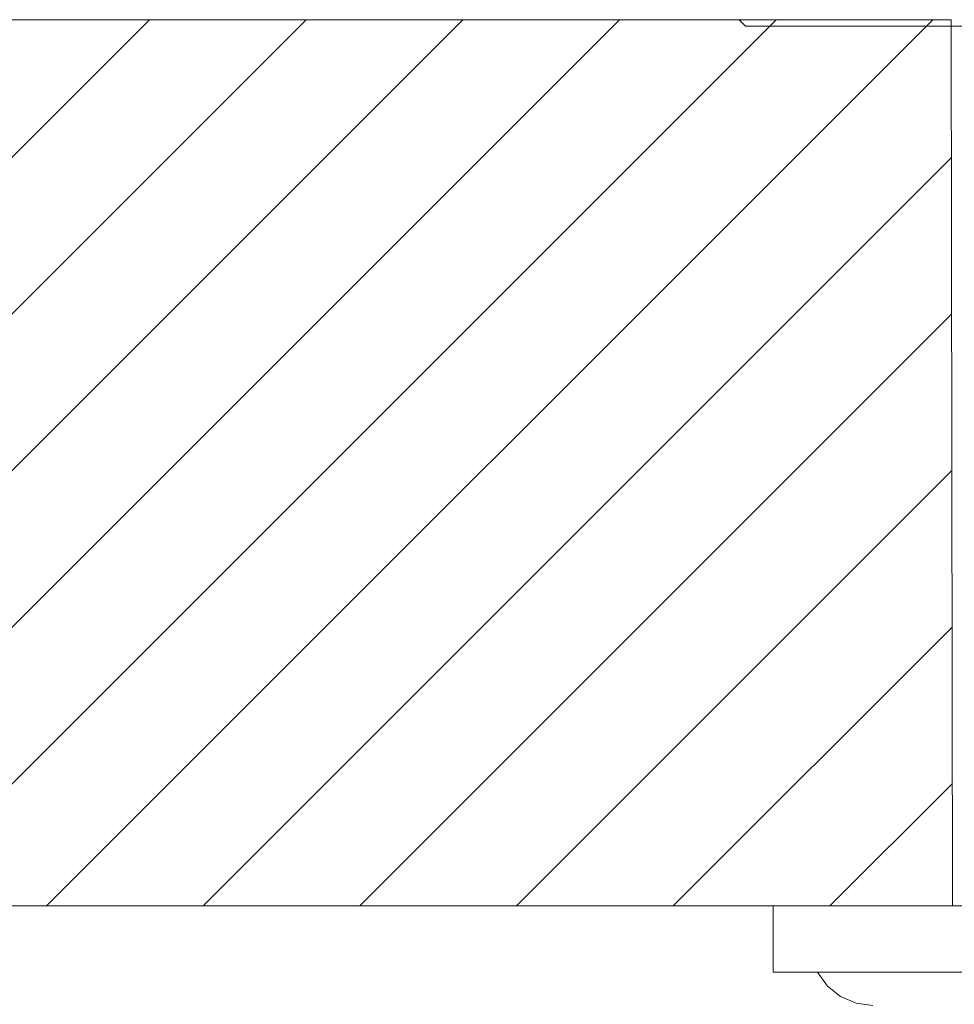
# Model space of a CAD drawing. Units: millimetres. Extents: x -747 to -117, y -482 to 409.
# Drawn here: x -321 to -279, y 9 to 54 of the extents above; entities that cross this region are included whole.
import ezdxf

# ---------------------------------------------------------------- set-up
doc = ezdxf.new("R2010")
doc.units = ezdxf.units.MM
doc.header["$MEASUREMENT"] = 0
doc.layers.add('寸法', color=3, linetype='Continuous', lineweight=20)
doc.layers.add('細線', color=7, linetype='Continuous', lineweight=9)
doc.styles.add('japanese', font='romans.shx', dxfattribs={"bigfont": 'bigfont.shx'})
doc.dimstyles.new('KIHON', dxfattribs={"dimscale": 10, "dimtxt": 2.5, "dimasz": 2.5, "dimexe": 0, "dimexo": 2, "dimgap": 1, "dimtad": 1, "dimdec": 0, "dimdsep": 46, "dimtxsty": 'japanese', "dimblk": 'OPEN30', "dimcen": 2.5, "dimadec": 0, "dimazin": 0, "dimtfac": 1, "dimtdec": 0, "dimtmove": 0, "dimatfit": 0, "dimfxl": 1, "dimarcsym": 0})

# ---------------------------------------------------------------- blocks, each defined once
blk = doc.blocks.new('_Open30')
at = {"color": 0, "linetype": 'ByBlock', "lineweight": -2}
for p, q in [((-1, 0.2679), (0, 0)), ((0, 0), (-1, -0.2679)), ((0, 0), (-1, 0))]:
    blk.add_line(p, q, dxfattribs=at)
blk = doc.blocks.new('*D17')
at = {"layer": 'Defpoints', "color": 0, "transparency": 16777216}
for p in [(-373.841, 53.531), (-338.5, 53.531), (-280.345, -223.992)]:
    blk.add_point(p, dxfattribs=at)
at = {"layer": '寸法', "color": 0, "lineweight": -2, "transparency": 16777216}
for p, q in [((-346, 53.531), (-373.841, 53.531)), ((-373.841, -216.492), (-373.841, 46.031)), ((-287.845, -223.992), (-373.841, -223.992))]:
    blk.add_line(p, q, dxfattribs=at)
at = {"layer": '寸法', "color": 0, "lineweight": -2, "transparency": 16777216, "xscale": 7.5, "yscale": 7.5, "zscale": 7.5}
for p, rotation in [((-373.841, 53.531), 90), ((-373.841, -223.992), 270)]:
    blk.add_blockref('_Open30', p, dxfattribs=dict(at, rotation=rotation))
at = {"layer": '寸法', "color": 0, "lineweight": 5, "transparency": 16777216, "insert": (-378.591, -85.23), "char_height": 7.5, "attachment_point": 5, "rotation": 90, "style": 'japanese'}
blk.add_mtext('435', dxfattribs=at)

msp = doc.modelspace()

# ---------------------------------------------------------------- linework, layer by layer
at = {"layer": '細線', "linetype": 'Continuous'}
for p, q in [((-278.918, 53.531), (-338.5, 53.531)), ((-338.138, 30.495), (-315.102, 53.531)), ((-336.439, 25.122), (-308.03, 53.531)), ((-336.346, 18.144), (-300.959, 53.531)), ((-333.891, 13.527), (-293.887, 53.531)), ((-326.819, 13.527), (-286.815, 53.531)), ((-319.747, 13.527), (-279.744, 53.531)), ((-288.496, 53.534), (-288.196, 53.234)), ((-278.918, 53.531), (-278.852, 13.527)), ((-235.191, 53.234), (-288.196, 53.234)), ((-312.676, 13.527), (-278.908, 47.295)), ((-305.604, 13.527), (-278.896, 40.235)), ((-298.532, 13.527), (-278.885, 33.175)), ((-291.46, 13.527), (-278.873, 26.115)), ((-284.389, 13.527), (-278.861, 19.055)), ((-338.5, 13.527), (-278.852, 13.527)), ((-286.946, 13.53), (-236.441, 13.53)), ((-286.946, 10.53), (-286.946, 13.53)), ((-236.441, 10.53), (-286.946, 10.53)), ((-284.945, 10.53), (-284.494, 9.906)), ((-284.494, 9.906), (-283.903, 9.433)), ((-283.903, 9.433), (-283.208, 9.134)), ((-283.208, 9.134), (-282.445, 9.03))]:
    msp.add_line(p, q, dxfattribs=at)

# ---------------------------------------------------------------- dimensions: what is measured, and where the dimension line sits
at = {"layer": '寸法', "lineweight": 5}
dim = msp.add_linear_dim(base=(-373.841, 53.531), p1=(-280.345, -223.992), p2=(-338.5, 53.531), angle=90, text='435', dimstyle='KIHON', override={"dimtxt": 0.75, "dimasz": 0.75, "dimexo": 0.75, "dimgap": 0.1}, dxfattribs=at)
dim.commit()
dim.dimension.update_dxf_attribs({"geometry": '*D17', "text_midpoint": (-378.591, -85.23)})

doc.saveas('drawing.dxf')
